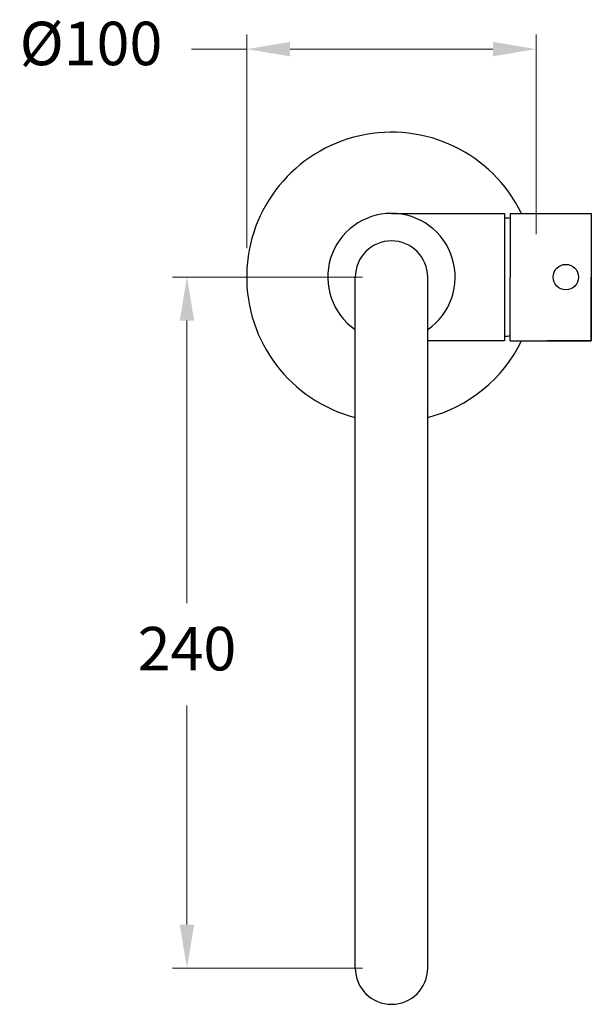
# Model space of a CAD drawing. Units: millimetres. Extents: x 580 to 4083, y -3040 to 2842.
# Drawn here: x 3885 to 4083, y 2194 to 2534 of the extents above; entities that cross this region are included whole.
import ezdxf

# ---------------------------------------------------------------- set-up
doc = ezdxf.new("R2010")
doc.units = ezdxf.units.MM
doc.styles.get("Standard").update_dxf_attribs({"font": 'arial.ttf'})
doc.dimstyles.new('200', dxfattribs={"dimtxt": 5, "dimasz": 5, "dimexe": 1.25, "dimexo": 5, "dimgap": 1, "dimtad": 0, "dimtih": 1, "dimtoh": 1, "dimtxsty": 'Standard', "dimcen": 0, "dimclrd": 256, "dimclre": 256, "dimadec": 0, "dimazin": 0, "dimtfac": 1, "dimtmove": 0, "dimatfit": 3, "dimfxl": 1, "dimlwd": 9, "dimlwe": 9, "dimarcsym": 0})

# ---------------------------------------------------------------- blocks, each defined once
blk = doc.blocks.new('*D52')
at = {"lineweight": 9, "transparency": 16777216}
for p, q in [((3963.54, 2455.07), (3963.54, 2528.74)), ((4063.54, 2459.88), (4063.54, 2528.74)), ((3963.54, 2523.74), (3944.5, 2523.74)), ((4048.54, 2523.74), (3978.54, 2523.74))]:
    blk.add_line(p, q, dxfattribs=at)
at = {"transparency": 16777216}
for points in [[(3978.54, 2526.24), (3978.54, 2521.24), (3963.54, 2523.74)], [(4048.54, 2526.24), (4048.54, 2521.24), (4063.54, 2523.74)]]:
    blk.add_solid(points, dxfattribs=at)
at = {"layer": 'Defpoints', "color": 0, "transparency": 16777216}
for p in [(4063.54, 2523.74), (4063.54, 2449.88), (3963.54, 2445.07)]:
    blk.add_point(p, dxfattribs=at)
at = {"color": 0, "transparency": 16777216, "insert": (3909.8, 2523.74), "char_height": 15, "attachment_point": 5}
blk.add_mtext('%%C100', dxfattribs=at)
blk = doc.blocks.new('*D53')
at = {"lineweight": 9, "transparency": 16777216}
for p, q in [((4003.54, 2445.07), (3937.92, 2445.07)), ((3942.92, 2430.07), (3942.92, 2332.62)), ((3942.92, 2221.71), (3942.92, 2297.31)), ((4003.54, 2206.71), (3937.92, 2206.71))]:
    blk.add_line(p, q, dxfattribs=at)
at = {"transparency": 16777216}
for points in [[(3940.42, 2430.07), (3945.42, 2430.07), (3942.92, 2445.07)], [(3940.42, 2221.71), (3945.42, 2221.71), (3942.92, 2206.71)]]:
    blk.add_solid(points, dxfattribs=at)
at = {"layer": 'Defpoints', "color": 0, "transparency": 16777216}
for p in [(4013.54, 2445.07), (3942.92, 2206.71), (4013.54, 2206.71)]:
    blk.add_point(p, dxfattribs=at)
at = {"color": 0, "transparency": 16777216, "insert": (3942.92, 2314.96), "char_height": 15, "attachment_point": 5}
blk.add_mtext('240', dxfattribs=at)

msp = doc.modelspace()

# ---------------------------------------------------------------- linework, layer by layer
for p, q in [((4013.535, 2467.07), (4052.535, 2467.07)), ((4052.535, 2467.07), (4052.535, 2423.07)), ((4054.535, 2467.07), (4082.535, 2467.07)), ((4054.535, 2467.07), (4054.535, 2445.07)), ((4082.535, 2467.07), (4082.535, 2423.07)), ((4001.035, 2206.707), (4001.035, 2445.07)), ((4026.035, 2206.707), (4026.035, 2445.07)), ((4054.535, 2423.07), (4054.535, 2445.07)), ((4082.535, 2423.07), (4082.535, 2445.07)), ((4052.535, 2423.07), (4026.035, 2423.07)), ((4054.535, 2423.07), (4082.535, 2423.07)), ((4082.535, 2423.07), (4067.237, 2423.07))]:
    msp.add_line(p, q)
msp.add_circle((4073.735, 2445.07), 4.4)
for centre, radius, start, end in [((4013.535, 2445.07), 50, 26.10388, 255.52249), ((4013.535, 2445.07), 22, 304.62354, 235.37646), ((4052.535, 2445.07), 20.35, 84.35973, 90), ((4013.535, 2445.07), 12.5, 0, 180), ((4013.535, 2445.07), 50, 284.47751, 333.89612), ((4052.535, 2445.07), 20.35, 270, 275.64027), ((4013.535, 2206.707), 12.5, 180, 0)]:
    msp.add_arc(centre, radius, start, end)

# ---------------------------------------------------------------- dimensions: what is measured, and where the dimension line sits
at = {"color": 7}
dim = msp.add_linear_dim(base=(4063.535, 2523.742), p1=(3963.535, 2445.07), p2=(4063.535, 2449.882), text='%%C100', dimstyle='200', override={"dimtxt": 15, "dimasz": 15, "dimexe": 5, "dimexo": 10, "dimgap": 10, "dimarcsym": 1}, dxfattribs=at)
dim.commit()
dim.dimension.update_dxf_attribs({"geometry": '*D52', "text_midpoint": (3909.798, 2523.742), "dimtype": 160})
dim = msp.add_linear_dim(base=(3942.919, 2206.707), p1=(4013.535, 2445.07), p2=(4013.535, 2206.707), angle=270, text='240', dimstyle='200', override={"dimtxt": 15, "dimasz": 15, "dimexe": 5, "dimexo": 10, "dimgap": 10, "dimarcsym": 1}, dxfattribs=at)
dim.commit()
dim.dimension.update_dxf_attribs({"geometry": '*D53', "text_midpoint": (3942.919, 2314.965), "dimtype": 160})

doc.saveas('drawing.dxf')
